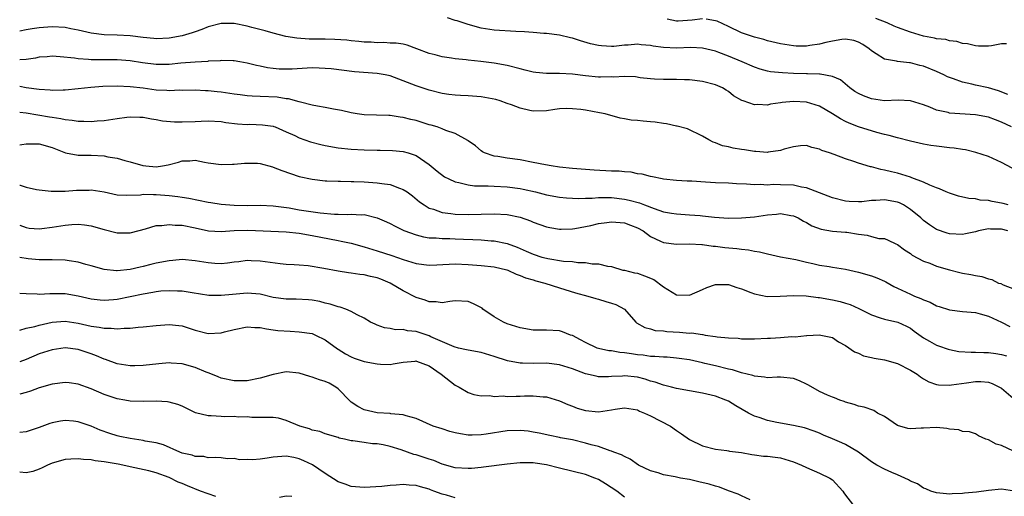
# Model space of a CAD drawing. Units: inches. Extents: x 2580000 to 2583000, y 1521000 to 1524000.
# Drawn here: x 2580000 to 2580151, y 1523150 to 1523223 of the extents above; entities that cross this region are included whole.
import ezdxf

# ---------------------------------------------------------------- set-up
doc = ezdxf.new("R2010")
doc.units = ezdxf.units.IN
doc.header["$MEASUREMENT"] = 0
doc.layers.add('LD25801521_2ft', color=133, linetype='Continuous')

msp = doc.modelspace()

# ---------------------------------------------------------------- linework, layer by layer
at = {"layer": 'LD25801521_2ft'}
for points, elevation in [([(2580152.55, 1523207), (2580151, 1523207.76), (2580150.08, 1523208.08), (2580149, 1523208.49), (2580147, 1523208.85), (2580143, 1523209.14), (2580142.8, 1523209.2), (2580141, 1523209.59), (2580139.98, 1523210.02), (2580139, 1523210.38), (2580137, 1523211.02), (2580135.1, 1523211.1), (2580133, 1523211.03), (2580131, 1523211.32), (2580129.77, 1523211.77), (2580129, 1523212.13), (2580128.47, 1523212.47), (2580127.69, 1523213), (2580126.24, 1523214.24), (2580125, 1523214.77), (2580123.1, 1523215.1), (2580123, 1523215.1), (2580121.18, 1523215.18), (2580121, 1523215.16), (2580119, 1523215.23), (2580117.3, 1523215.3), (2580115.5, 1523215.5), (2580115, 1523215.6), (2580113.91, 1523215.91), (2580113, 1523216.21), (2580111.12, 1523217), (2580109, 1523217.87), (2580107.55, 1523218.45), (2580107, 1523218.64), (2580105, 1523219.14), (2580103.2, 1523219.2), (2580101, 1523219.11), (2580099, 1523219.23), (2580097.44, 1523219.44), (2580097, 1523219.54), (2580095.61, 1523219.61), (2580095, 1523219.71), (2580093.57, 1523219.57), (2580093, 1523219.57), (2580091.39, 1523219.39), (2580091, 1523219.39), (2580089.47, 1523219.47), (2580089, 1523219.52), (2580087.79, 1523219.79), (2580086.23, 1523220.23), (2580085, 1523220.64), (2580084.7, 1523220.7), (2580083, 1523221.14), (2580081, 1523221.37), (2580080.61, 1523221.39), (2580079, 1523221.51), (2580077.65, 1523221.65), (2580076.32, 1523221.68), (2580073, 1523221.88), (2580071, 1523222.21), (2580069, 1523222.76), (2580067.3, 1523223.3), (2580067, 1523223.36), (2580065.79, 1523223.79)], 8466), ([(2580105, 1523223.62), (2580103.45, 1523223.45), (2580101.29, 1523223.29), (2580101, 1523223.29), (2580099.58, 1523223.58)], 8464), ([(2580151.99, 1523211.99), (2580150.57, 1523212.57), (2580149.02, 1523213.02), (2580147, 1523213.43), (2580146.43, 1523213.57), (2580145, 1523213.88), (2580143.6, 1523214.4), (2580143, 1523214.59), (2580142.71, 1523214.71), (2580142.13, 1523215), (2580141, 1523215.52), (2580139, 1523216.33), (2580138.45, 1523216.45), (2580137, 1523216.85), (2580136.85, 1523216.85), (2580135, 1523217.09), (2580134.87, 1523217.13), (2580133, 1523217.45), (2580131.75, 1523218.25), (2580131, 1523218.69), (2580130.64, 1523219), (2580129.68, 1523219.68), (2580129, 1523220.06), (2580128.31, 1523220.31), (2580127, 1523220.5), (2580126.47, 1523220.47), (2580125, 1523220.21), (2580123.99, 1523219.99), (2580123, 1523219.75), (2580121.52, 1523219.52), (2580121, 1523219.45), (2580119.44, 1523219.44), (2580119, 1523219.46), (2580117, 1523219.78), (2580115, 1523220.27), (2580114.44, 1523220.44), (2580113, 1523220.81), (2580111, 1523221.48), (2580109, 1523222.44), (2580107.25, 1523223.25), (2580107, 1523223.33), (2580105.57, 1523223.57)], 8464), ([(2580151.77, 1523219.77), (2580151, 1523219.76), (2580149.47, 1523219.47), (2580149, 1523219.45), (2580147.45, 1523219.45), (2580147, 1523219.49), (2580145.76, 1523219.76), (2580145, 1523219.86), (2580144.15, 1523220.15), (2580143, 1523220.23), (2580142.44, 1523220.44), (2580141, 1523220.56), (2580140.68, 1523220.68), (2580139, 1523220.99), (2580137, 1523221.56), (2580135, 1523222.28), (2580134.48, 1523222.48), (2580133.42, 1523223), (2580131.69, 1523223.69)], 8462), ([(2580152.66, 1523200.66), (2580151, 1523201.51), (2580149, 1523202.45), (2580147.08, 1523203.08), (2580145.47, 1523203.47), (2580145, 1523203.53), (2580143.74, 1523203.74), (2580143, 1523203.8), (2580141, 1523204.03), (2580140.15, 1523204.15), (2580139, 1523204.37), (2580137, 1523204.83), (2580135, 1523205.34), (2580133.71, 1523205.71), (2580133, 1523205.85), (2580131.85, 1523206.15), (2580129, 1523207.04), (2580127.58, 1523207.58), (2580127, 1523207.85), (2580126.23, 1523208.23), (2580125, 1523209.04), (2580123, 1523210.2), (2580121, 1523210.79), (2580119, 1523210.9), (2580117.25, 1523210.75), (2580117, 1523210.69), (2580115.48, 1523210.52), (2580115, 1523210.37), (2580113.55, 1523210.45), (2580113, 1523210.38), (2580111.29, 1523211), (2580111.07, 1523211.07), (2580109.8, 1523211.8), (2580109, 1523212.43), (2580108.66, 1523212.66), (2580108.11, 1523213), (2580107, 1523213.48), (2580105, 1523214.01), (2580103, 1523214.26), (2580102.27, 1523214.27), (2580101, 1523214.32), (2580099.69, 1523214.31), (2580099, 1523214.29), (2580097.63, 1523214.37), (2580097, 1523214.39), (2580095.43, 1523214.57), (2580094.7, 1523214.7), (2580093, 1523214.75), (2580091.33, 1523214.67), (2580091, 1523214.7), (2580089.34, 1523214.66), (2580089, 1523214.67), (2580087, 1523214.84), (2580085, 1523215.11), (2580083, 1523215.23), (2580081, 1523215.24), (2580079.4, 1523215.4), (2580079, 1523215.45), (2580077.75, 1523215.75), (2580077, 1523215.94), (2580075, 1523216.44), (2580073, 1523216.79), (2580070.95, 1523217.05), (2580069, 1523217.26), (2580068.69, 1523217.31), (2580067, 1523217.47), (2580066.41, 1523217.59), (2580065, 1523217.78), (2580063.91, 1523218.09), (2580063, 1523218.32), (2580061.07, 1523219), (2580059.58, 1523219.58), (2580059, 1523219.71), (2580057.91, 1523219.91), (2580057, 1523219.91), (2580055.99, 1523219.99), (2580055, 1523219.94), (2580054.04, 1523220.04), (2580053, 1523220.06), (2580052.17, 1523220.17), (2580051, 1523220.25), (2580050.33, 1523220.33), (2580048.46, 1523220.46), (2580047, 1523220.5), (2580044.52, 1523220.52), (2580042.64, 1523220.64), (2580040.93, 1523220.93), (2580039, 1523221.41), (2580037.77, 1523221.77), (2580035.72, 1523222.28), (2580035, 1523222.49), (2580033, 1523222.91), (2580031, 1523222.92), (2580029, 1523222.38), (2580028.02, 1523221.98), (2580027, 1523221.62), (2580026.53, 1523221.47), (2580025, 1523221), (2580023, 1523220.65), (2580021, 1523220.57), (2580020.62, 1523220.62), (2580019, 1523220.76), (2580017, 1523221), (2580015, 1523221.11), (2580013, 1523221.18), (2580011, 1523221.43), (2580009, 1523221.9), (2580007.89, 1523222.11), (2580007, 1523222.31), (2580005, 1523222.41), (2580003, 1523222.25), (2580001.92, 1523222.08), (2580001, 1523221.93), (2580000, 1523221.72)], 8468), ([(2580152.04, 1523195), (2580151.25, 1523195.25), (2580151, 1523195.3), (2580149.56, 1523195.56), (2580149, 1523195.69), (2580147.75, 1523195.75), (2580147, 1523195.93), (2580145.99, 1523195.99), (2580144.38, 1523196.38), (2580143, 1523196.8), (2580142.52, 1523197), (2580141.48, 1523197.48), (2580141, 1523197.63), (2580139.96, 1523198.04), (2580139, 1523198.51), (2580137.2, 1523199.2), (2580137, 1523199.26), (2580135.69, 1523199.69), (2580135, 1523199.88), (2580134.09, 1523200.09), (2580133, 1523200.38), (2580132.46, 1523200.46), (2580131, 1523200.86), (2580130.88, 1523200.87), (2580129, 1523201.43), (2580128.31, 1523201.69), (2580127, 1523202.08), (2580125.25, 1523202.75), (2580124.54, 1523203), (2580123.37, 1523203.37), (2580123, 1523203.61), (2580121.85, 1523203.85), (2580121, 1523204.17), (2580120.09, 1523204.09), (2580119, 1523203.93), (2580117.58, 1523203.58), (2580117, 1523203.36), (2580115.13, 1523203.13), (2580115, 1523203.09), (2580113.23, 1523203.23), (2580113, 1523203.21), (2580111.48, 1523203.48), (2580111, 1523203.53), (2580109.76, 1523203.76), (2580109, 1523203.94), (2580108.1, 1523204.1), (2580107, 1523204.56), (2580106.64, 1523204.64), (2580105.97, 1523205), (2580105, 1523205.58), (2580102.7, 1523206.7), (2580101.12, 1523207.12), (2580101, 1523207.13), (2580099.49, 1523207.49), (2580099, 1523207.54), (2580097.73, 1523207.73), (2580097, 1523207.8), (2580095.87, 1523207.87), (2580095, 1523207.98), (2580094.04, 1523208.04), (2580093, 1523208.25), (2580092.35, 1523208.35), (2580090.03, 1523209), (2580089.19, 1523209.19), (2580087, 1523209.58), (2580086.32, 1523209.68), (2580085, 1523209.81), (2580084.16, 1523209.84), (2580083, 1523209.78), (2580082.29, 1523209.71), (2580081, 1523209.5), (2580079, 1523209.43), (2580078.46, 1523209.54), (2580077, 1523209.89), (2580075.62, 1523210.38), (2580075, 1523210.63), (2580073.91, 1523211), (2580073.21, 1523211.21), (2580071.54, 1523211.54), (2580071, 1523211.62), (2580069, 1523211.78), (2580067.82, 1523211.82), (2580067, 1523211.87), (2580065.99, 1523211.99), (2580065, 1523212.13), (2580063, 1523212.65), (2580061, 1523213.33), (2580059, 1523214.11), (2580057, 1523214.84), (2580056.23, 1523215), (2580055, 1523215.21), (2580051.5, 1523215.5), (2580047.92, 1523215.92), (2580047, 1523216.01), (2580046.06, 1523216.06), (2580045, 1523216.08), (2580041.9, 1523215.9), (2580041, 1523215.88), (2580039.91, 1523215.91), (2580039, 1523216), (2580038.1, 1523216.1), (2580037, 1523216.34), (2580036.44, 1523216.44), (2580035, 1523216.81), (2580033.85, 1523217), (2580033, 1523217.16), (2580032.85, 1523217.15), (2580031, 1523217.21), (2580030.83, 1523217.17), (2580029, 1523217.1), (2580028.92, 1523217.08), (2580026.97, 1523216.97), (2580024.79, 1523216.79), (2580023, 1523216.61), (2580021, 1523216.61), (2580018.88, 1523216.88), (2580017, 1523217.18), (2580015, 1523217.32), (2580013, 1523217.33), (2580012.65, 1523217.35), (2580011, 1523217.34), (2580010.6, 1523217.4), (2580009, 1523217.46), (2580008.43, 1523217.56), (2580006.22, 1523217.78), (2580005, 1523217.87), (2580004.21, 1523217.79), (2580003, 1523217.71), (2580002.41, 1523217.59), (2580001, 1523217.39), (2580000, 1523217.32)], 8470), ([(2580151.96, 1523191), (2580151, 1523191.29), (2580149.3, 1523191.3), (2580149, 1523191.32), (2580147.46, 1523191), (2580147, 1523190.87), (2580145.45, 1523190.55), (2580145, 1523190.47), (2580143, 1523190.57), (2580142.67, 1523190.67), (2580141, 1523191.24), (2580139.93, 1523191.93), (2580139, 1523192.62), (2580138.8, 1523192.8), (2580138.6, 1523193), (2580137, 1523194.33), (2580135.92, 1523195), (2580135.32, 1523195.32), (2580135, 1523195.44), (2580133, 1523195.78), (2580131.67, 1523195.67), (2580131, 1523195.67), (2580129.51, 1523195.51), (2580129, 1523195.49), (2580127.56, 1523195.56), (2580127, 1523195.6), (2580125, 1523196.09), (2580124.37, 1523196.37), (2580121, 1523197.64), (2580120.25, 1523197.75), (2580119, 1523198.04), (2580117, 1523198.12), (2580115.87, 1523198.13), (2580115, 1523198.06), (2580113.87, 1523198.13), (2580113, 1523198.08), (2580111.79, 1523198.21), (2580110.26, 1523198.26), (2580109, 1523198.35), (2580107, 1523198.43), (2580105.5, 1523198.5), (2580103.36, 1523198.64), (2580102.67, 1523198.67), (2580101, 1523198.78), (2580099.03, 1523198.97), (2580098.81, 1523199), (2580097.32, 1523199.32), (2580097, 1523199.36), (2580095.74, 1523199.74), (2580095, 1523199.81), (2580094.04, 1523200.04), (2580093, 1523200.09), (2580092.19, 1523200.19), (2580091, 1523200.22), (2580088.35, 1523200.35), (2580085, 1523200.63), (2580083, 1523200.83), (2580081.75, 1523201), (2580080.85, 1523201.15), (2580079, 1523201.54), (2580077, 1523201.92), (2580075, 1523202.2), (2580073.54, 1523202.46), (2580073, 1523202.53), (2580071.49, 1523203), (2580071.18, 1523203.18), (2580071, 1523203.31), (2580070.1, 1523204.1), (2580069, 1523204.87), (2580068.94, 1523204.94), (2580067, 1523205.98), (2580065.55, 1523206.45), (2580065, 1523206.72), (2580064.22, 1523207), (2580063.29, 1523207.29), (2580063, 1523207.35), (2580061, 1523207.97), (2580060.15, 1523208.15), (2580059, 1523208.48), (2580058.51, 1523208.51), (2580057, 1523208.76), (2580056.76, 1523208.76), (2580053, 1523208.86), (2580051.91, 1523209), (2580051, 1523209.15), (2580049.51, 1523209.51), (2580048.27, 1523209.73), (2580047, 1523209.99), (2580045.82, 1523210.18), (2580045, 1523210.36), (2580043.19, 1523210.81), (2580043, 1523210.88), (2580041.34, 1523211.34), (2580041, 1523211.35), (2580039.58, 1523211.58), (2580037, 1523211.7), (2580035.74, 1523211.74), (2580035, 1523211.8), (2580033.92, 1523211.92), (2580033, 1523212.04), (2580031, 1523212.34), (2580030.39, 1523212.39), (2580029, 1523212.56), (2580028.56, 1523212.56), (2580027, 1523212.66), (2580025, 1523212.63), (2580024.64, 1523212.64), (2580023, 1523212.57), (2580022.61, 1523212.61), (2580021, 1523212.68), (2580019, 1523212.95), (2580017, 1523213.18), (2580015, 1523213.26), (2580012.79, 1523213.21), (2580010.94, 1523213.06), (2580009, 1523212.84), (2580007, 1523212.66), (2580006.67, 1523212.67), (2580005, 1523212.63), (2580004.67, 1523212.67), (2580003, 1523212.74), (2580001, 1523213.01), (2580000, 1523213.24)], 8472), ([(2580000, 1523209.29), (2580001, 1523209.16), (2580004.58, 1523208.58), (2580005, 1523208.49), (2580006.32, 1523208.32), (2580007, 1523208.13), (2580008.06, 1523208.06), (2580009, 1523207.87), (2580009.89, 1523207.89), (2580011, 1523207.82), (2580011.92, 1523207.92), (2580013, 1523207.97), (2580015, 1523208.31), (2580016.5, 1523208.5), (2580017, 1523208.58), (2580018.5, 1523208.5), (2580019, 1523208.5), (2580020.25, 1523208.25), (2580021, 1523208.14), (2580021.96, 1523207.96), (2580023.8, 1523207.8), (2580025, 1523207.79), (2580027, 1523207.86), (2580027.91, 1523207.91), (2580029, 1523207.94), (2580031, 1523207.82), (2580031.7, 1523207.7), (2580033.5, 1523207.5), (2580035, 1523207.4), (2580035.41, 1523207.41), (2580037.34, 1523207.34), (2580039, 1523207.1), (2580039.08, 1523207.08), (2580039.29, 1523207), (2580041, 1523206.27), (2580042.33, 1523205.67), (2580043, 1523205.34), (2580044.72, 1523204.72), (2580046.3, 1523204.3), (2580047, 1523204.16), (2580049, 1523203.8), (2580051, 1523203.58), (2580053, 1523203.47), (2580055, 1523203.43), (2580055.43, 1523203.43), (2580057.36, 1523203.36), (2580059, 1523203.21), (2580059.77, 1523203), (2580061, 1523202.59), (2580062.3, 1523201.7), (2580063, 1523201.24), (2580064.22, 1523200.21), (2580065.34, 1523199.34), (2580066.01, 1523199), (2580067, 1523198.54), (2580067.52, 1523198.48), (2580069, 1523198.09), (2580069.95, 1523197.95), (2580071, 1523197.93), (2580072.07, 1523197.93), (2580073, 1523197.87), (2580075, 1523197.78), (2580077, 1523197.52), (2580077.44, 1523197.44), (2580079.33, 1523197), (2580081, 1523196.58), (2580083, 1523196.21), (2580084.09, 1523196.09), (2580085, 1523196.03), (2580086.01, 1523196.01), (2580087, 1523196.05), (2580088.07, 1523196.07), (2580089, 1523196.15), (2580090.13, 1523196.13), (2580091, 1523196.15), (2580093, 1523195.92), (2580093.76, 1523195.76), (2580095.32, 1523195.32), (2580096.11, 1523195), (2580097.56, 1523194.44), (2580099, 1523193.97), (2580100.26, 1523193.74), (2580101, 1523193.62), (2580103, 1523193.51), (2580104.64, 1523193.36), (2580105, 1523193.34), (2580106.88, 1523193.12), (2580109, 1523192.98), (2580111, 1523193), (2580113, 1523193.19), (2580115, 1523193.49), (2580116.42, 1523193.58), (2580117, 1523193.67), (2580118.63, 1523193.37), (2580119, 1523193.33), (2580119.71, 1523193), (2580120.53, 1523192.53), (2580121, 1523192.31), (2580121.81, 1523191.81), (2580123.27, 1523191.27), (2580125, 1523190.98), (2580127, 1523190.84), (2580127.2, 1523190.8), (2580129, 1523190.53), (2580130.37, 1523190.37), (2580131, 1523190.15), (2580132.14, 1523189.86), (2580133, 1523189.82), (2580133.59, 1523189.59), (2580134.78, 1523189), (2580135, 1523188.91), (2580136.1, 1523188.1), (2580137, 1523187.52), (2580137.29, 1523187.29), (2580139, 1523186.36), (2580139.97, 1523186.03), (2580141, 1523185.61), (2580143, 1523185.02), (2580144.62, 1523184.62), (2580145, 1523184.53), (2580146.31, 1523184.31), (2580147, 1523184.14), (2580147.99, 1523183.99), (2580149, 1523183.62), (2580149.52, 1523183.52), (2580150.54, 1523183), (2580150.9, 1523182.9), (2580151.28, 1523182.72), (2580153, 1523182.05)], 8474), ([(2580000, 1523204.27), (2580000.31, 1523204.31), (2580001, 1523204.42), (2580002.39, 1523204.39), (2580003, 1523204.4), (2580005, 1523203.83), (2580007.02, 1523203.02), (2580009, 1523202.64), (2580009.34, 1523202.66), (2580011, 1523202.65), (2580013, 1523202.56), (2580013.57, 1523202.43), (2580015, 1523202.19), (2580016.17, 1523201.83), (2580017, 1523201.63), (2580018.95, 1523201.05), (2580019.38, 1523201), (2580021, 1523200.87), (2580021.97, 1523201), (2580022.83, 1523201.17), (2580024.42, 1523201.58), (2580025, 1523201.8), (2580026.19, 1523201.81), (2580027, 1523201.9), (2580028.4, 1523201.6), (2580029, 1523201.49), (2580031, 1523201.22), (2580032.71, 1523201.29), (2580033, 1523201.28), (2580034.56, 1523201.44), (2580036.58, 1523201.42), (2580037, 1523201.37), (2580038.86, 1523200.86), (2580039, 1523200.84), (2580040.3, 1523200.3), (2580043, 1523199.38), (2580045, 1523198.95), (2580047, 1523198.74), (2580047.26, 1523198.74), (2580049, 1523198.64), (2580049.34, 1523198.66), (2580051, 1523198.59), (2580051.4, 1523198.6), (2580053, 1523198.54), (2580055, 1523198.43), (2580055.7, 1523198.3), (2580057, 1523198.13), (2580058.43, 1523197.57), (2580059, 1523197.39), (2580059.59, 1523197), (2580060.4, 1523196.4), (2580061.51, 1523195.51), (2580062.21, 1523195), (2580063, 1523194.53), (2580063.66, 1523194.34), (2580065, 1523193.85), (2580066.32, 1523193.68), (2580067, 1523193.57), (2580069, 1523193.52), (2580073, 1523193.66), (2580075, 1523193.56), (2580077, 1523193.13), (2580078.57, 1523192.57), (2580079, 1523192.38), (2580081, 1523191.64), (2580081.53, 1523191.53), (2580083, 1523191.28), (2580083.28, 1523191.28), (2580085, 1523191.34), (2580085.4, 1523191.4), (2580087.86, 1523191.86), (2580089, 1523192.13), (2580090.29, 1523192.29), (2580091, 1523192.4), (2580093, 1523192.25), (2580093.92, 1523191.92), (2580095, 1523191.5), (2580095.9, 1523191), (2580097, 1523190.16), (2580098.56, 1523189.44), (2580099, 1523189.21), (2580101, 1523188.97), (2580103, 1523189.01), (2580104.91, 1523188.91), (2580105, 1523188.91), (2580106.67, 1523188.67), (2580107, 1523188.67), (2580108.47, 1523188.47), (2580110.31, 1523188.31), (2580111, 1523188.19), (2580112.11, 1523188.11), (2580113, 1523187.91), (2580113.8, 1523187.8), (2580115, 1523187.48), (2580117.04, 1523187.04), (2580119.39, 1523186.61), (2580121, 1523186.21), (2580122.01, 1523185.99), (2580123, 1523185.76), (2580124.48, 1523185.52), (2580125, 1523185.45), (2580127, 1523185.12), (2580129, 1523184.66), (2580131, 1523184.1), (2580131.82, 1523183.82), (2580133, 1523183.3), (2580133.2, 1523183.2), (2580134.45, 1523182.45), (2580135, 1523182.21), (2580137, 1523181.26), (2580137.61, 1523181), (2580138.62, 1523180.62), (2580139, 1523180.41), (2580140.04, 1523180.04), (2580141, 1523179.51), (2580141.41, 1523179.41), (2580143, 1523178.89), (2580145, 1523178.64), (2580147, 1523178.44), (2580147.73, 1523178.27), (2580149, 1523177.9), (2580151, 1523176.98), (2580152.31, 1523176.31)], 8476), ([(2580000, 1523198.06), (2580000.05, 1523198.05), (2580001, 1523197.74), (2580002.6, 1523197.4), (2580003, 1523197.35), (2580004.85, 1523197.15), (2580005.1, 1523197.1), (2580007, 1523197.14), (2580008.72, 1523197.28), (2580009, 1523197.29), (2580010.7, 1523197.3), (2580011, 1523197.32), (2580013, 1523197), (2580015, 1523196.58), (2580016.5, 1523196.5), (2580018.58, 1523196.58), (2580019, 1523196.65), (2580020.6, 1523196.6), (2580021, 1523196.63), (2580023, 1523196.47), (2580024.32, 1523196.32), (2580025, 1523196.21), (2580026.03, 1523196.03), (2580029, 1523195.44), (2580029.4, 1523195.4), (2580031, 1523195.15), (2580033, 1523194.97), (2580035.06, 1523194.94), (2580037, 1523194.98), (2580039, 1523194.89), (2580041.45, 1523194.55), (2580043, 1523194.27), (2580046.22, 1523193.78), (2580048.43, 1523193.57), (2580049, 1523193.57), (2580050.47, 1523193.53), (2580051, 1523193.58), (2580052.51, 1523193.49), (2580053, 1523193.52), (2580055, 1523193.04), (2580056.43, 1523192.43), (2580057, 1523192.16), (2580057.74, 1523191.74), (2580059.08, 1523191.08), (2580061, 1523190.4), (2580062.11, 1523190.11), (2580063, 1523189.97), (2580064.05, 1523189.95), (2580065, 1523189.83), (2580066.18, 1523189.82), (2580067, 1523189.77), (2580068.28, 1523189.72), (2580069.69, 1523189.69), (2580071, 1523189.63), (2580072.49, 1523189.51), (2580073, 1523189.49), (2580075, 1523189.06), (2580076.51, 1523188.51), (2580077, 1523188.29), (2580077.92, 1523187.92), (2580079, 1523187.42), (2580080.32, 1523187), (2580081, 1523186.81), (2580081.24, 1523186.76), (2580083.62, 1523186.38), (2580085, 1523186.29), (2580085.86, 1523186.14), (2580087, 1523186.16), (2580088.07, 1523185.93), (2580089, 1523185.96), (2580090.41, 1523185.59), (2580091, 1523185.56), (2580092.79, 1523185), (2580093, 1523184.96), (2580094.56, 1523184.56), (2580095, 1523184.49), (2580096.1, 1523184.1), (2580097.52, 1523183.52), (2580099, 1523182.43), (2580101, 1523181.19), (2580103, 1523181.12), (2580105, 1523182.01), (2580105.7, 1523182.3), (2580107, 1523182.78), (2580109, 1523182.76), (2580110.3, 1523182.3), (2580111, 1523182.09), (2580112.47, 1523181.53), (2580113, 1523181.31), (2580114.94, 1523180.94), (2580116.98, 1523180.98), (2580119, 1523181.08), (2580120.98, 1523181.02), (2580122.79, 1523180.79), (2580123, 1523180.79), (2580125, 1523180.43), (2580126.17, 1523180.17), (2580127, 1523179.91), (2580127.72, 1523179.72), (2580129.08, 1523179.08), (2580131, 1523178.08), (2580132.35, 1523177.65), (2580133, 1523177.42), (2580135.04, 1523177), (2580136.37, 1523176.37), (2580137, 1523176.04), (2580137.59, 1523175.59), (2580139, 1523174.59), (2580139.92, 1523174.08), (2580141, 1523173.44), (2580141.32, 1523173.32), (2580142.8, 1523172.8), (2580143, 1523172.75), (2580144.46, 1523172.46), (2580146.34, 1523172.34), (2580147, 1523172.37), (2580148.31, 1523172.31), (2580149, 1523172.3), (2580150.16, 1523172.16), (2580151, 1523171.99), (2580151.78, 1523171.78)], 8478), ([(2580000, 1523191.88), (2580001, 1523191.52), (2580001.45, 1523191.45), (2580003, 1523191.35), (2580003.38, 1523191.38), (2580005, 1523191.59), (2580007, 1523191.9), (2580008, 1523192), (2580009, 1523192.04), (2580009.96, 1523191.96), (2580011, 1523191.81), (2580013, 1523191.25), (2580014.77, 1523190.77), (2580015, 1523190.73), (2580017, 1523190.73), (2580017.22, 1523190.78), (2580019.35, 1523191.35), (2580021, 1523191.84), (2580021.85, 1523191.85), (2580023, 1523192.02), (2580023.9, 1523191.9), (2580025, 1523191.88), (2580027, 1523191.48), (2580029.03, 1523191.03), (2580031, 1523190.91), (2580033, 1523191.06), (2580035.11, 1523191.11), (2580041, 1523190.85), (2580043, 1523190.65), (2580045, 1523190.32), (2580049, 1523189.53), (2580049.46, 1523189.46), (2580051, 1523189.11), (2580053, 1523188.58), (2580055, 1523187.97), (2580057.23, 1523187.23), (2580059, 1523186.6), (2580061, 1523185.99), (2580063, 1523185.74), (2580064.18, 1523185.82), (2580067, 1523185.96), (2580069, 1523185.86), (2580071, 1523185.71), (2580073, 1523185.51), (2580074.95, 1523185.05), (2580075.09, 1523185), (2580076.35, 1523184.35), (2580077, 1523184.17), (2580077.8, 1523183.8), (2580079, 1523183.48), (2580079.36, 1523183.36), (2580080.78, 1523183), (2580083, 1523182.27), (2580085.5, 1523181.5), (2580087.4, 1523181), (2580088.62, 1523180.62), (2580089, 1523180.53), (2580090.16, 1523180.16), (2580091, 1523179.88), (2580091.69, 1523179.69), (2580093.04, 1523179), (2580094.76, 1523177), (2580094.89, 1523176.89), (2580096.16, 1523176.16), (2580097, 1523175.96), (2580097.72, 1523175.72), (2580099, 1523175.63), (2580099.54, 1523175.54), (2580101.46, 1523175.46), (2580103, 1523175.31), (2580103.32, 1523175.32), (2580105, 1523175.06), (2580105.07, 1523175.07), (2580105.44, 1523175), (2580107, 1523174.79), (2580107.26, 1523174.74), (2580109, 1523174.56), (2580110.5, 1523174.5), (2580111, 1523174.43), (2580113, 1523174.43), (2580115, 1523174.51), (2580115.48, 1523174.52), (2580117, 1523174.62), (2580118.76, 1523174.76), (2580119.26, 1523174.74), (2580121, 1523174.94), (2580121.07, 1523174.93), (2580123, 1523175.03), (2580123.23, 1523175), (2580125, 1523174.6), (2580125.94, 1523173.94), (2580127, 1523173.4), (2580128.4, 1523172.4), (2580129, 1523172.21), (2580129.8, 1523171.8), (2580131, 1523171.55), (2580131.44, 1523171.44), (2580133, 1523171.19), (2580135, 1523170.63), (2580137, 1523169.62), (2580138.03, 1523169), (2580138.56, 1523168.56), (2580139, 1523168.25), (2580139.81, 1523167.81), (2580141, 1523167.41), (2580141.34, 1523167.34), (2580143, 1523167.3), (2580143.32, 1523167.32), (2580145.63, 1523167.63), (2580147, 1523167.86), (2580147.84, 1523167.84), (2580149, 1523167.77), (2580149.56, 1523167.56), (2580150.7, 1523167), (2580151, 1523166.82), (2580153.18, 1523165)], 8480), ([(2580152.85, 1523157.15), (2580151, 1523158.03), (2580150.21, 1523158.21), (2580149, 1523158.88), (2580148.61, 1523159), (2580147.49, 1523159.49), (2580147, 1523159.78), (2580146.11, 1523160.11), (2580145, 1523160.15), (2580144.42, 1523160.42), (2580143, 1523160.5), (2580142.61, 1523160.61), (2580141, 1523160.76), (2580139, 1523160.7), (2580138.65, 1523160.65), (2580137, 1523160.59), (2580136.62, 1523160.62), (2580135, 1523161.1), (2580133, 1523162.45), (2580131.95, 1523163), (2580131.37, 1523163.37), (2580129.9, 1523163.9), (2580129, 1523164.07), (2580128.33, 1523164.33), (2580127, 1523164.67), (2580126.79, 1523164.79), (2580126.16, 1523165), (2580125.34, 1523165.34), (2580125, 1523165.42), (2580124.26, 1523165.74), (2580123, 1523166.32), (2580121.3, 1523167.3), (2580121, 1523167.46), (2580119.93, 1523167.93), (2580119, 1523168.31), (2580117, 1523168.51), (2580116.5, 1523168.5), (2580115, 1523168.42), (2580114.53, 1523168.53), (2580113, 1523168.65), (2580112.76, 1523168.76), (2580111, 1523169.19), (2580109.65, 1523169.65), (2580109, 1523169.77), (2580107, 1523170.26), (2580105.36, 1523170.64), (2580105, 1523170.71), (2580103, 1523171.16), (2580101.41, 1523171.41), (2580101, 1523171.46), (2580099.57, 1523171.57), (2580099, 1523171.59), (2580097.71, 1523171.71), (2580097, 1523171.72), (2580095.89, 1523171.89), (2580095, 1523171.97), (2580094.09, 1523172.09), (2580093, 1523172.27), (2580092.32, 1523172.32), (2580091, 1523172.55), (2580090.59, 1523172.59), (2580089, 1523172.94), (2580088.83, 1523173), (2580087, 1523173.85), (2580086.26, 1523174.26), (2580085, 1523174.91), (2580084.71, 1523175), (2580083.48, 1523175.48), (2580083, 1523175.62), (2580081, 1523175.75), (2580079, 1523175.77), (2580077, 1523176.09), (2580075, 1523176.73), (2580074.39, 1523177), (2580073, 1523177.79), (2580071.24, 1523179), (2580071.11, 1523179.11), (2580069.82, 1523179.82), (2580069, 1523180.15), (2580067, 1523180.26), (2580066.14, 1523180.14), (2580065, 1523179.95), (2580064.08, 1523180.08), (2580063, 1523180.08), (2580062.34, 1523180.34), (2580061, 1523180.75), (2580059, 1523181.8), (2580057, 1523183), (2580055.57, 1523183.57), (2580055, 1523183.78), (2580053.98, 1523183.98), (2580053, 1523184.24), (2580052.29, 1523184.29), (2580051, 1523184.53), (2580050.57, 1523184.57), (2580049, 1523184.82), (2580046.76, 1523185.24), (2580044.37, 1523185.63), (2580043, 1523185.72), (2580042.2, 1523185.8), (2580041, 1523185.83), (2580040.07, 1523185.93), (2580037.76, 1523186.24), (2580037, 1523186.38), (2580035.58, 1523186.42), (2580035, 1523186.45), (2580033.73, 1523186.27), (2580033, 1523186.19), (2580031.97, 1523186.03), (2580031, 1523185.97), (2580029.99, 1523186.01), (2580029, 1523186.09), (2580027, 1523186.43), (2580025, 1523186.61), (2580023.53, 1523186.47), (2580023, 1523186.43), (2580021, 1523186.03), (2580020.16, 1523185.84), (2580019, 1523185.54), (2580018.54, 1523185.46), (2580017, 1523185.08), (2580015, 1523184.88), (2580014.88, 1523184.88), (2580013, 1523185.08), (2580011, 1523185.64), (2580010.15, 1523185.85), (2580009, 1523186.19), (2580007.61, 1523186.39), (2580007, 1523186.49), (2580005, 1523186.56), (2580003.44, 1523186.56), (2580003, 1523186.58), (2580001.3, 1523186.7), (2580000, 1523186.9)], 8482), ([(2580153, 1523150.98), (2580151, 1523151.29), (2580149, 1523151.11), (2580147.15, 1523150.85), (2580145.33, 1523150.67), (2580145, 1523150.62), (2580143.41, 1523150.59), (2580143, 1523150.54), (2580142.55, 1523150.55), (2580141, 1523150.74), (2580140.13, 1523151), (2580139.36, 1523151.36), (2580139, 1523151.46), (2580138.11, 1523152.11), (2580137, 1523152.52), (2580136.72, 1523152.72), (2580136.15, 1523153), (2580135, 1523153.51), (2580134.12, 1523153.88), (2580133, 1523154.38), (2580131.85, 1523155), (2580131, 1523155.51), (2580128.99, 1523156.98), (2580127, 1523158.15), (2580126.43, 1523158.43), (2580125, 1523159.05), (2580123.62, 1523159.62), (2580123, 1523159.91), (2580122.21, 1523160.21), (2580120.73, 1523160.73), (2580119, 1523161.11), (2580116.44, 1523161.56), (2580115, 1523161.83), (2580113.71, 1523162.29), (2580113, 1523162.52), (2580112.08, 1523163), (2580110.13, 1523164.13), (2580109, 1523164.83), (2580108.62, 1523165), (2580107, 1523165.62), (2580105, 1523166.07), (2580103, 1523166.41), (2580101, 1523166.8), (2580100.27, 1523167), (2580099.25, 1523167.25), (2580099, 1523167.3), (2580097.73, 1523167.73), (2580097, 1523167.91), (2580096.19, 1523168.19), (2580095, 1523168.5), (2580093, 1523168.74), (2580092.69, 1523168.69), (2580091, 1523168.61), (2580090.57, 1523168.57), (2580089, 1523168.58), (2580088.65, 1523168.65), (2580087, 1523169.05), (2580085, 1523169.78), (2580083, 1523170.42), (2580081, 1523170.65), (2580079, 1523170.62), (2580077.32, 1523170.68), (2580077, 1523170.67), (2580075.03, 1523171.02), (2580073, 1523171.69), (2580071, 1523172.3), (2580069, 1523172.67), (2580068.74, 1523172.74), (2580067.49, 1523173), (2580066.84, 1523173.16), (2580063.26, 1523174.74), (2580063, 1523174.87), (2580061, 1523175.54), (2580059.66, 1523175.66), (2580059, 1523175.84), (2580057.8, 1523175.8), (2580057, 1523176.01), (2580056.1, 1523176.1), (2580055, 1523176.5), (2580054.65, 1523176.65), (2580053.95, 1523177), (2580053, 1523177.57), (2580051.89, 1523178.11), (2580051, 1523178.64), (2580050.14, 1523179), (2580049.28, 1523179.28), (2580049, 1523179.33), (2580047.75, 1523179.75), (2580047, 1523179.91), (2580046.15, 1523180.15), (2580045, 1523180.36), (2580044.43, 1523180.43), (2580042.52, 1523180.52), (2580041, 1523180.52), (2580039, 1523180.79), (2580037, 1523181.26), (2580035, 1523181.43), (2580032.75, 1523181.25), (2580031, 1523181.07), (2580029.09, 1523181.09), (2580026.53, 1523181.47), (2580025, 1523181.73), (2580024.26, 1523181.74), (2580023, 1523181.81), (2580021.72, 1523181.72), (2580021, 1523181.63), (2580020.48, 1523181.52), (2580019, 1523181.3), (2580017, 1523180.88), (2580015, 1523180.47), (2580014.41, 1523180.41), (2580013, 1523180.32), (2580012.37, 1523180.37), (2580011, 1523180.53), (2580009, 1523180.97), (2580007, 1523181.33), (2580004.64, 1523181.36), (2580003, 1523181.25), (2580002.71, 1523181.29), (2580001, 1523181.31), (2580000, 1523181.39)], 8484), ([(2580000, 1523175.76), (2580001, 1523176.03), (2580002.33, 1523176.33), (2580003, 1523176.52), (2580005, 1523176.98), (2580007, 1523177.13), (2580009, 1523176.83), (2580011, 1523176.37), (2580012.22, 1523176.22), (2580013, 1523176.03), (2580014.06, 1523176.06), (2580015, 1523175.94), (2580016.08, 1523176.08), (2580017, 1523176.08), (2580018.22, 1523176.22), (2580019, 1523176.28), (2580021, 1523176.48), (2580023, 1523176.64), (2580024.48, 1523176.48), (2580025, 1523176.41), (2580026.07, 1523176.07), (2580027, 1523175.75), (2580029, 1523175.25), (2580031, 1523175.34), (2580031.48, 1523175.48), (2580033, 1523175.86), (2580035, 1523176.24), (2580036.17, 1523176.17), (2580037, 1523176.14), (2580037.94, 1523175.94), (2580039, 1523175.82), (2580039.71, 1523175.71), (2580041.58, 1523175.58), (2580043, 1523175.51), (2580045, 1523175.21), (2580045.51, 1523175), (2580047, 1523174.26), (2580048.87, 1523172.87), (2580049, 1523172.8), (2580050.09, 1523172.09), (2580051, 1523171.65), (2580051.46, 1523171.46), (2580053, 1523170.95), (2580055, 1523170.55), (2580055.48, 1523170.52), (2580057, 1523170.49), (2580057.45, 1523170.55), (2580059, 1523170.82), (2580060.83, 1523171), (2580061, 1523171.01), (2580061.04, 1523171), (2580063, 1523170.27), (2580064.84, 1523169), (2580067, 1523167.29), (2580067.2, 1523167.2), (2580067.57, 1523167), (2580069, 1523166.15), (2580069.87, 1523165.87), (2580071, 1523165.67), (2580072.32, 1523165.68), (2580073, 1523165.56), (2580074.37, 1523165.63), (2580075, 1523165.57), (2580076.38, 1523165.62), (2580077, 1523165.61), (2580077.63, 1523165.63), (2580079, 1523165.63), (2580080.51, 1523165.49), (2580081, 1523165.49), (2580083, 1523164.9), (2580084.31, 1523164.31), (2580085, 1523164.05), (2580085.76, 1523163.76), (2580087, 1523163.38), (2580089, 1523163.18), (2580091, 1523163.47), (2580091.6, 1523163.6), (2580093, 1523163.8), (2580095, 1523163.47), (2580095.31, 1523163.31), (2580096.1, 1523163), (2580097, 1523162.57), (2580100.12, 1523161), (2580101, 1523160.32), (2580101.8, 1523159.8), (2580103, 1523158.92), (2580105, 1523157.95), (2580107, 1523157.44), (2580108.74, 1523157.26), (2580109, 1523157.21), (2580109.15, 1523157.15), (2580111, 1523156.92), (2580112.61, 1523156.61), (2580113, 1523156.58), (2580114.39, 1523156.39), (2580115, 1523156.37), (2580116.19, 1523156.19), (2580117, 1523156.1), (2580119, 1523155.51), (2580120.23, 1523155), (2580121, 1523154.61), (2580123, 1523153.75), (2580124.62, 1523153), (2580125, 1523152.72), (2580126.62, 1523151), (2580126.74, 1523150.74), (2580127, 1523150.35), (2580128.08, 1523149)], 8486), ([(2580112.36, 1523149.64), (2580111, 1523150.26), (2580110.53, 1523150.53), (2580109, 1523151.06), (2580107.61, 1523151.61), (2580107, 1523151.75), (2580106.05, 1523152.05), (2580104.44, 1523152.44), (2580103, 1523152.76), (2580101.62, 1523153), (2580100.83, 1523153.17), (2580099, 1523153.52), (2580098.2, 1523153.8), (2580097, 1523154.13), (2580095.19, 1523155), (2580093.89, 1523155.89), (2580093, 1523156.31), (2580092.58, 1523156.58), (2580091.4, 1523157), (2580091, 1523157.16), (2580090.8, 1523157.21), (2580089, 1523157.83), (2580087.89, 1523158.11), (2580087, 1523158.39), (2580085, 1523158.88), (2580083.2, 1523159.2), (2580083, 1523159.25), (2580081.53, 1523159.53), (2580079.9, 1523159.9), (2580079, 1523160.06), (2580078.19, 1523160.19), (2580077, 1523160.33), (2580075, 1523160.28), (2580071.74, 1523159.74), (2580071, 1523159.64), (2580069.6, 1523159.6), (2580069, 1523159.61), (2580067.78, 1523159.78), (2580067, 1523159.95), (2580066.17, 1523160.17), (2580065, 1523160.56), (2580063.59, 1523161), (2580061, 1523162.18), (2580059.45, 1523162.55), (2580059, 1523162.75), (2580057.1, 1523162.9), (2580057, 1523162.93), (2580055, 1523163.02), (2580053, 1523163.48), (2580052.03, 1523164.03), (2580051, 1523164.68), (2580050.81, 1523164.81), (2580049, 1523166.71), (2580048.6, 1523167), (2580047.58, 1523167.58), (2580047, 1523167.86), (2580046.1, 1523168.1), (2580045, 1523168.52), (2580044.61, 1523168.61), (2580043, 1523169.13), (2580041, 1523169.35), (2580039, 1523168.95), (2580037, 1523168.34), (2580035, 1523167.94), (2580033, 1523167.94), (2580031, 1523168.38), (2580030.55, 1523168.55), (2580029.15, 1523169.15), (2580028.69, 1523169.31), (2580027, 1523170.01), (2580025, 1523170.55), (2580023.31, 1523170.69), (2580023, 1523170.7), (2580021.41, 1523170.59), (2580019, 1523170.32), (2580017.72, 1523170.28), (2580017, 1523170.28), (2580015, 1523170.57), (2580013.21, 1523171.21), (2580013, 1523171.27), (2580011.81, 1523171.81), (2580011, 1523172.11), (2580009, 1523172.77), (2580007, 1523173.01), (2580005, 1523172.74), (2580003, 1523172.09), (2580001, 1523171.23), (2580000, 1523170.88)], 8488), ([(2580093, 1523150.07), (2580091.82, 1523151), (2580090.09, 1523152.09), (2580089, 1523152.76), (2580088.46, 1523153), (2580087, 1523153.54), (2580083, 1523154.54), (2580081.05, 1523155.05), (2580079.3, 1523155.3), (2580079, 1523155.36), (2580077.32, 1523155.32), (2580077, 1523155.36), (2580075, 1523155.14), (2580071.34, 1523154.66), (2580071, 1523154.65), (2580069.51, 1523154.49), (2580069, 1523154.47), (2580067, 1523154.58), (2580065, 1523155.14), (2580063.7, 1523155.7), (2580063, 1523155.91), (2580061, 1523156.58), (2580060.64, 1523156.64), (2580058.65, 1523157.35), (2580057, 1523157.85), (2580055.9, 1523158.1), (2580055, 1523158.25), (2580054.27, 1523158.27), (2580053, 1523158.46), (2580051.25, 1523158.75), (2580051, 1523158.75), (2580049.96, 1523159), (2580049.15, 1523159.15), (2580049, 1523159.22), (2580047, 1523159.79), (2580046.14, 1523160.14), (2580045, 1523160.36), (2580044.56, 1523160.56), (2580043.1, 1523161), (2580041, 1523161.87), (2580039.8, 1523162.2), (2580039, 1523162.31), (2580037, 1523162.34), (2580035.71, 1523162.29), (2580035, 1523162.4), (2580033.63, 1523162.37), (2580033, 1523162.46), (2580031.57, 1523162.43), (2580031, 1523162.45), (2580029.45, 1523162.55), (2580029, 1523162.55), (2580027.04, 1523163.04), (2580025.7, 1523163.7), (2580025, 1523164.04), (2580024.32, 1523164.32), (2580023, 1523164.68), (2580022.73, 1523164.73), (2580021, 1523164.84), (2580019, 1523164.78), (2580017, 1523164.85), (2580016.17, 1523165), (2580015, 1523165.19), (2580013, 1523165.85), (2580011, 1523166.72), (2580009, 1523167.46), (2580007.63, 1523167.63), (2580007, 1523167.72), (2580005, 1523167.46), (2580003, 1523166.87), (2580001.64, 1523166.36), (2580001, 1523166.17), (2580000, 1523165.92)], 8490), ([(2580067, 1523149.96), (2580065.65, 1523150.35), (2580065, 1523150.5), (2580063.71, 1523151), (2580063.19, 1523151.19), (2580063, 1523151.27), (2580061.63, 1523151.63), (2580061, 1523151.84), (2580059.89, 1523151.89), (2580059, 1523151.99), (2580057.89, 1523151.89), (2580057, 1523151.85), (2580055.72, 1523151.72), (2580053, 1523151.55), (2580051.67, 1523151.67), (2580051, 1523151.71), (2580050.08, 1523152.08), (2580049, 1523152.43), (2580047, 1523153.69), (2580045.03, 1523155.03), (2580043.68, 1523155.67), (2580043, 1523155.95), (2580042.14, 1523156.14), (2580041, 1523156.36), (2580040.33, 1523156.33), (2580039, 1523156.23), (2580038.08, 1523156.08), (2580037, 1523155.93), (2580035.81, 1523155.81), (2580035, 1523155.85), (2580033.81, 1523155.81), (2580033, 1523156), (2580031.98, 1523155.98), (2580031, 1523156.1), (2580030.16, 1523156.16), (2580029, 1523156.12), (2580028.3, 1523156.3), (2580027, 1523156.33), (2580026.52, 1523156.52), (2580025, 1523156.85), (2580024.61, 1523157), (2580022.11, 1523158.11), (2580021, 1523158.4), (2580019.3, 1523158.7), (2580019, 1523158.78), (2580017, 1523159.08), (2580015.41, 1523159.41), (2580015, 1523159.51), (2580013.85, 1523159.85), (2580012.38, 1523160.38), (2580011, 1523160.96), (2580009, 1523161.65), (2580008.26, 1523161.74), (2580007, 1523161.84), (2580006.27, 1523161.73), (2580005, 1523161.48), (2580004.63, 1523161.37), (2580003, 1523160.78), (2580001, 1523160.11), (2580000.01, 1523160.01), (2580000, 1523160.01)], 8492), ([(2580030.18, 1523150.18), (2580029, 1523150.56), (2580027.83, 1523151), (2580025.8, 1523151.8), (2580025, 1523152.16), (2580024.39, 1523152.39), (2580023, 1523153.08), (2580021, 1523153.82), (2580019.88, 1523154.12), (2580017, 1523154.73), (2580015.85, 1523155), (2580015.14, 1523155.14), (2580013, 1523155.5), (2580011.63, 1523155.63), (2580011, 1523155.78), (2580009.83, 1523155.83), (2580009, 1523155.98), (2580007.89, 1523155.89), (2580007, 1523155.88), (2580005, 1523155.31), (2580004.28, 1523155), (2580003.44, 1523154.56), (2580003, 1523154.37), (2580002.01, 1523153.99), (2580001, 1523153.81), (2580000, 1523153.9)], 8494), ([(2580041.86, 1523150.14), (2580041, 1523150.21), (2580039.98, 1523150.02)], 8494)]:
    msp.add_lwpolyline(points, dxfattribs=dict(at, elevation=elevation))

doc.saveas('drawing.dxf')
